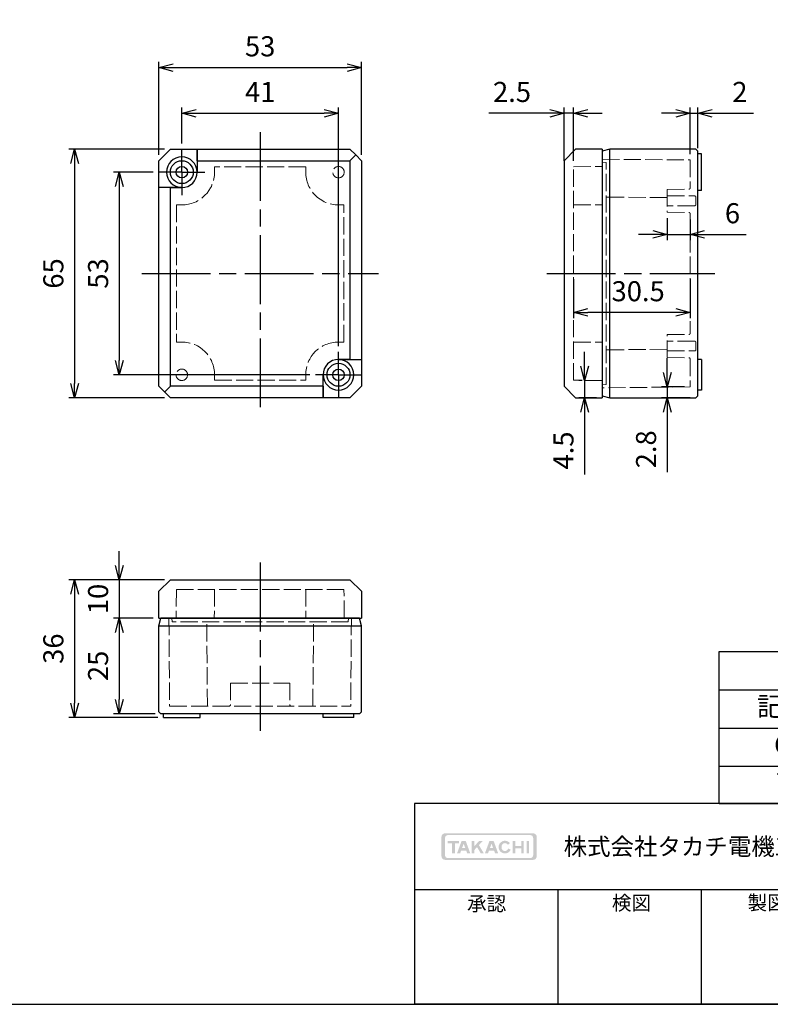
# Model space of a CAD drawing. Units: millimetres. Extents: x 0 to 1219, y 0 to 420.
# Drawn here: x 212 to 408, y 0 to 258 of the extents above; entities that cross this region are included whole.
import ezdxf
from ezdxf.enums import TextEntityAlignment as Align

# ---------------------------------------------------------------- set-up
doc = ezdxf.new("R2010")
doc.units = ezdxf.units.MM
doc.header["$LTSCALE"] = 1.5
for name, pattern in [('AM_ISO02W050x2', [3.75, 3, -0.75]), ('AM_ISO08W050', [18, 12, -1.5, 3, -1.5]), ('AM_ISO08W050x2', [9, 6, -0.75, 1.5, -0.75]), ('gen7a', [6.875, 4.75, -0.875, 0.375, -0.875])]:
    doc.linetypes.add(name, pattern=pattern)
doc.layers.add('7A', color=4, linetype='gen7a')
doc.layers.add('RAHM2', color=1, linetype='Continuous')
for name, color, linetype, lineweight in [('AM_5', 3, 'Continuous', 25), ('AM_7', 4, 'AM_ISO08W050', 25), ('AM_8', 1, 'Continuous', 25), ('ﾄｯﾌﾟｶﾊﾞｰ', 7, 'Continuous', 25), ('ﾄｯﾌﾟｶﾊﾞｰ0', 7, 'AM_ISO02W050x2', 13), ('ﾎﾞﾃﾞｨｰ', 2, 'Continuous', 25), ('ﾎﾞﾃﾞｨｰ0', 2, 'AM_ISO02W050x2', 13)]:
    doc.layers.add(name, color=color, linetype=linetype, lineweight=lineweight)
doc.styles.add('ACISOTS', font='isocp.shx', dxfattribs={"height": 1, "bigfont": 'extfont.shx'})
doc.styles.get("Standard").update_dxf_attribs({"font": 'ISOCP.SHX', "bigfont": 'EXTFONT.SHX'})
doc.dimstyles.new('AM_ISO$0', dxfattribs={"dimtxt": 3.5, "dimasz": 2.5, "dimexe": 1, "dimexo": 1, "dimgap": 1.5, "dimtad": 1, "dimdsep": 46, "dimtxsty": 'STANDARD', "dimblk": 'OPEN30', "dimcen": 0, "dimclrd": 3, "dimclre": 3, "dimclrt": 2, "dimadec": 0, "dimazin": 2, "dimtp": 0.1, "dimtm": 0.1, "dimtfac": 0.71, "dimtmove": 0, "dimatfit": 3, "dimldrblk": 'OPEN30', "dimfxl": 1, "dimlwd": -1, "dimlwe": -1, "dimarcsym": 0})

# ---------------------------------------------------------------- blocks, each defined once
blk = doc.blocks.new('TK-A3')
blk.add_lwpolyline([(0, 0), (403, 0), (403, 280), (0, 280.0000000000001)], close=True)
blk = doc.blocks.new('A$C0FAF06CF')
at = {"layer": 'AM_8'}
h = blk.add_hatch(color=1, dxfattribs=at)
edge = h.paths.add_edge_path()
edge.add_line((-8.013599999999968, -2.41150000000041), (8.013600000000068, -2.411500000000414))
edge.add_arc((8.013600000000054, -1.773380000000512), 0.6381199999999012, 270, 360)
edge.add_line((8.651719999999955, -1.773380000000512), (8.651719999999967, 1.773379999999486))
edge.add_arc((8.013600000000025, 1.773379999999429), 0.638119999999958, 5.1039e-12, 90.00000000000126)
edge.add_line((8.013599999999997, 2.41149999999939), (-8.013599999999997, 2.411499999999387))
edge.add_arc((-8.013600000000025, 1.773379999999436), 0.638119999999951, 89.99999999999682, 179.9999999999955)
edge.add_line((-8.651719999999983, 1.773379999999486), (-8.651719999999983, -1.773380000000505))
edge.add_arc((-8.013600000000025, -1.773380000000457), 0.638119999999951, 180.0000000000043, 270.0000000000045)
edge = h.paths.add_edge_path(flags=16)
edge.add_line((-7.47193999999996, 2.092439999999486), (7.471940000000017, 2.092439999999479))
edge.add_arc((7.471940000000046, 1.550779999999479), 0.5416600000000003, 7.958078640513122e-13, 90.00000000000148, ccw=False)
edge.add_line((8.013600000000025, 1.550779999999486), (8.013600000000025, -1.550780000000505))
edge.add_arc((7.471940000000017, -1.550780000000502), 0.5416600000000074, 270, 359.99999999999966, ccw=False)
edge.add_line((7.471940000000017, -2.092440000000506), (-7.47193999999996, -2.092440000000513))
edge.add_arc((-7.47193999999996, -1.550780000000505), 0.5416600000000074, 180, 270, ccw=False)
edge.add_line((-8.013599999999968, -1.550780000000505), (-8.013599999999968, 1.550779999999486))
edge.add_arc((-7.47193999999996, 1.550779999999486), 0.5416600000000003, 90, 180, ccw=False)
for points in [[(-5.453699999999969, 0.5935999999994924), (-5.453699999999969, 1.038799999999492), (-7.531299999999987, 1.038799999999492), (-7.531299999999987, 0.5935999999994924), (-6.759619999999983, 0.5935999999994924), (-6.759619999999983, -1.224300000000516), (-6.225379999999972, -1.224300000000516), (-6.225379999999972, 0.5935999999994924)], [(-3.146079999999983, 1.038799999999492), (-3.146079999999983, -1.224300000000516), (-2.671199999999942, -1.224300000000516), (-2.671199999999942, -0.6184186206901412), (-2.193432261217481, -0.1027759420753025), (-1.520149446800417, -1.224300000000516), (-0.9571799999999939, -1.224300000000516), (-1.851807874889658, 0.2659306476478651), (-1.135707252964408, 1.038799999999492), (-1.788279380580377, 1.038799999999492), (-2.671199999999942, 0.085886028951558), (-2.671199999999942, 1.038799999999492)], [(4.304715008555604, 1.038799999999492), (4.304715008555604, -1.224300000000516), (4.775885008555576, -1.224300000000516), (4.775885008555576, -0.315350000000512), (5.829525008555606, -0.315350000000512), (5.829525008555606, -1.224300000000516), (6.300695008555578, -1.224300000000516), (6.300695008555578, 1.038799999999492), (5.829525008555606, 1.038799999999492), (5.829525008555606, 0.1298499999994878), (4.775885008555576, 0.1298499999994878), (4.775885008555576, 1.038799999999492)], [(7.280135008555589, -1.224300000000516), (7.280135008555589, 1.038799999999492), (6.805255008555604, 1.038799999999492), (6.805255008555604, -1.224300000000516)]]:
    blk.add_hatch(color=1, dxfattribs=at).paths.add_polyline_path(points)
h = blk.add_hatch(color=1, dxfattribs=at)
h.paths.add_polyline_path([(-5.264049114754044, -1.224300000000516), (-5.084217508196672, -0.734580000000511), (-4.161102491803262, -0.734580000000511), (-3.981270885245876, -1.224300000000516), (-3.420619999999971, -1.224300000000516), (-4.251659999999958, 1.038799999999492), (-4.993659999999977, 1.038799999999492), (-5.82469999999995, -1.224300000000516)])
h.paths.add_polyline_path([(-4.332759934426206, -0.2671200000005083), (-4.912560065573728, -0.2671200000005083), (-4.622659999999967, 0.5223399999994971)], flags=16)
h = blk.add_hatch(color=1, dxfattribs=at)
h.paths.add_polyline_path([(-0.1961891147540484, -1.224300000000516), (-0.0163575081966769, -0.734580000000511), (0.9067575081967476, -0.734580000000511), (1.086589114754119, -1.224300000000516), (1.64724000000001, -1.224300000000516), (0.8162000000000375, 1.038799999999492), (0.0742000000000189, 1.038799999999492), (-0.7568399999999543, -1.224300000000516)])
h.paths.add_polyline_path([(0.7351000655737892, -0.2671200000005083), (0.1552999344262673, -0.2671200000005083), (0.4452000000000283, 0.5223399999994971)], flags=16)
h = blk.add_hatch(color=1, dxfattribs=at)
edge = h.paths.add_edge_path()
edge.add_ellipse((2.878960000000006, -0.0927500000005264), major_axis=(0, 0.7271600000000495), ratio=0.8673469387754511, start_angle=308.5505407908052, end_angle=246.5820184016549)
edge.add_line((3.469375036740871, -0.3484654247793539), (3.94113500855559, -0.5527900000005097))
edge.add_arc((2.878960000000006, -0.0927500000005122), 1.157520000000026, 38.550540790803325, 336.58201840165333, ccw=False)
edge.add_line((3.784208621486186, 0.6286219454599618), (3.397792961318373, 0.3206961337928842))
blk = doc.blocks.new('TK-仕様書NEW')
for p, q in [((0, 35), (-193, 35)), ((-193, 35), (-193, 0)), ((-118, 35), (-118, 0)), ((-35, 35), (-35, 0)), ((0, 35), (0, 0)), ((-17.5, 30.5), (-9.5, 31.5)), ((-9.5, 31.5), (-9.5, 25.5)), ((-17.5, 26.5), (-17.5, 30.5)), ((-9.5, 25.5), (-17.5, 26.5)), ((-35, 22), (0, 22)), ((-193.0000000000001, 19.99999999999994), (-35, 19.99999999999994)), ((-168.0000000000001, 19.99999999999993), (-168, 0)), ((-143.0000000000001, 19.99999999999993), (-143, 0)), ((-35, 11), (0, 11)), ((-35.00000000000011, 7), (-118, 7)), ((0, 0), (-193, 0))]:
    blk.add_line(p, q)
for radius in [3, 2]:
    blk.add_circle((-22.5, 28.5), radius)
at = {"layer": '7A'}
for q in [(-22.5, 32.07478664473149), (-26.22303737125117, 28.5), (-22.5, 24.78991724228479), (-8.718691599714703, 28.5)]:
    blk.add_line((-22.5, 28.5), q, dxfattribs=at)
at = {"xscale": 0.9599999999999999, "yscale": 0.9599999999999999, "zscale": 0.9599999999999999}
blk.add_blockref('A$C0FAF06CF', (-180, 27.49999999999997), dxfattribs=at)
at = {"insert": (-167, 27.49999999999997), "char_height": 3, "width": 42.88435181670968, "attachment_point": 4}
blk.add_mtext('\\fＭＳ ゴシック|b0|i0|c128|p49;株式会社タカチ電機工業', dxfattribs=at)
for tag, p in [('品名', (-106.1561493930892, 24.94727555274869)), ('型番', (-106.1391682485609, 11.53771236320705))]:
    blk.add_attdef(tag, p, '', height=3.5)
for tag, height, p in [('GEN-TITLE-SCA', 3, (-17.5, 14.79266317345349)), ('検図', 3.5, (-155.5000000000001, 7.72907666823994)), ('製図', 3.5, (-130.5000000000001, 7.72907666823994)), ('承認', 3.5, (-180.7195176573868, 7.729076668239944)), ('ページNO.', 3.5, (-21, 5.5)), ('総ページ数', 3.5, (-12, 5.5))]:
    blk.add_attdef(tag, text='', height=height).set_placement(p, align=Align.MIDDLE)
blk.add_attdef('GEN-TITLE-DAT', text='', height=3).set_placement((-85.5, 3.5), align=Align.MIDDLE_CENTER)
at = {"layer": 'RAHM2', "char_height": 2.5}
for s, insert, width, attachment_point in [('品名', (-116, 32.55103540727967), 90, 4), ('尺度', (-33.80025513713145, 20.80103540727967), 20, 1), ('承認', (-180.4289022005786, 18.8010354072796), 17, 2), ('検図', (-155.1678725559621, 18.92584712714763), 17, 2), ('製図', (-131.4954787961751, 18.95800561859732), 17, 2)]:
    blk.add_mtext(s, dxfattribs=dict(at, insert=insert, width=width, attachment_point=attachment_point))
at = {"layer": 'RAHM2', "color": 0, "insert": (-16.5, 5.5), "char_height": 3.5, "width": 4.469919821818734, "attachment_point": 5}
blk.add_mtext('/', dxfattribs=at)
blk = doc.blocks.new('色')
at = {"color": 7}
for p, q in [((0, -99.393750000002), (0, 0)), ((0, 0), (524.4731070518694, 0)), ((0, -25.00874999999997), (524.4731070518694, -25.00874999999997))]:
    blk.add_line(p, q, dxfattribs=at)
for p, q in [((524.4731070518694, -99.393750000002), (524.4731070518694, 0)), ((0, -99.393750000002), (524.4731070518694, -99.393750000002))]:
    blk.add_line(p, q)
at = {"color": 1}
for p, q in [((85.20637057113368, -25.00875000000224), (85.20637057113368, -99.39375000000427)), ((300.5612752920504, -25.00875000000224), (300.5612752920504, -99.39375000000427)), ((0, -50.01749999999993), (524.4731070518694, -50.01749999999993)), ((0, -75.02625000000171), (524.4731070518694, -75.02625000000171))]:
    blk.add_line(p, q, dxfattribs=at)
at = {"layer": 'ﾎﾞﾃﾞｨｰ'}
blk.add_line((524.4731070518694, -99.393750000002), (524.4731070518694, -99.393750000002), dxfattribs=at)
at = {"color": 2, "style": 'ACISOTS'}
for s, insert, char_height, width, attachment_point in [('色仕様（型番末尾□） ', (261.221073814502, -12.5043750000018), 12.50666666666667, 139.2408888888889, 5), ('記号 ', (41.7632318298813, -37.51312500000267), 12.5, 41.16448936843328, 5), ('トップカバー ', (198.4532450415074, -37.51312500000267), 12.5, 96.18612587732628, 5), ('ボディー ', (412.5171911719601, -37.51312500000267), 12.5, 76.51604922707998, 5), ('G', (41.7632318298813, -62.52187500000355), 12.5, 7.856210495327937, 5), ('ホワイトグレー（RAL7035）', (91.87303723780065, -62.52187500000355), 12.5, 202.8239911989882, 4), ('ホワイトグレー（RAL7035）', (307.2279419587176, -62.52187500000355), 12.5, 211.7314026536193, 4), ('ホワイトグレー（RAL7035）', (307.2279419587176, -87.21000000000413), 12.5, 201.1538626459647, 4), ('T', (42.63440720992116, -87.21000000000413), 12.5, 6.705312908263825, 5), ('透明', (91.87303723780065, -87.21000000000413), 12.5, 37.32344384497188, 4)]:
    blk.add_mtext(s, dxfattribs=dict(at, insert=insert, char_height=char_height, width=width, attachment_point=attachment_point))
blk = doc.blocks.new('_Open30')
at = {"color": 0, "linetype": 'ByBlock', "lineweight": -2}
for p, q in [((-1, 0.26794919), (0, 0)), ((0, 0), (-1, -0.26794919)), ((0, 0), (-1, 0))]:
    blk.add_line(p, q, dxfattribs=at)
blk = doc.blocks.new('*D36')
at = {"layer": 'AM_5', "color": 3}
for p, q in [((254.0915392900715, 225.1415229162626), (254.0915392900715, 234.5586198872474)), ((295.0915392900715, 172.1415229162626), (295.0915392900715, 234.5586198872474)), ((257.8415392900715, 233.0586198872475), (291.3415392900715, 233.0586198872475))]:
    blk.add_line(p, q, dxfattribs=at)
at = {"layer": 'Defpoints', "color": 0}
for p in [(295.0915392900715, 233.0586198872475), (254.0915392900715, 223.6415229162626), (295.0915392900715, 170.6415229162626)]:
    blk.add_point(p, dxfattribs=at)
at = {"layer": 'AM_5', "color": 3, "xscale": 3.75, "yscale": 3.75, "zscale": 3.75, "rotation": 180}
blk.add_blockref('_Open30', (254.0915392900715, 233.0586198872475), dxfattribs=at)
at = {"layer": 'AM_5', "color": 3, "xscale": 3.75, "yscale": 3.75, "zscale": 3.75}
blk.add_blockref('_Open30', (295.0915392900715, 233.0586198872475), dxfattribs=at)
at = {"layer": 'AM_5', "color": 2, "insert": (274.5915392900715, 237.9336198872475), "char_height": 5.25, "attachment_point": 5}
blk.add_mtext('41', dxfattribs=at)
blk = doc.blocks.new('*D37')
at = {"layer": 'AM_5', "color": 3}
for p, q in [((248.0915392900715, 222.1415229162626), (248.0915392900715, 246.4953883123198)), ((251.8415392900715, 244.9953883123198), (297.3415392900715, 244.9953883123198)), ((301.0915392900715, 222.1415229162626), (301.0915392900715, 246.4953883123198))]:
    blk.add_line(p, q, dxfattribs=at)
at = {"layer": 'Defpoints', "color": 0}
for p in [(301.0915392900715, 244.9953883123198), (248.0915392900715, 220.6415229162626), (301.0915392900715, 220.6415229162626)]:
    blk.add_point(p, dxfattribs=at)
at = {"layer": 'AM_5', "color": 3, "xscale": 3.75, "yscale": 3.75, "zscale": 3.75, "rotation": 180}
blk.add_blockref('_Open30', (248.0915392900715, 244.9953883123198), dxfattribs=at)
at = {"layer": 'AM_5', "color": 3, "xscale": 3.75, "yscale": 3.75, "zscale": 3.75}
blk.add_blockref('_Open30', (301.0915392900715, 244.9953883123198), dxfattribs=at)
at = {"layer": 'AM_5', "color": 2, "insert": (274.5915392900715, 249.8703883123198), "char_height": 5.25, "attachment_point": 5}
blk.add_mtext('53', dxfattribs=at)
blk = doc.blocks.new('*D38')
at = {"layer": 'AM_5', "color": 3}
for p, q in [((246.5915392900715, 217.6415229162626), (236.2420930735184, 217.6415229162626)), ((237.7420930735184, 213.8915229162626), (237.7420930735184, 168.3915229162626)), ((287.5915392900715, 164.6415229162626), (236.2420930735184, 164.6415229162626))]:
    blk.add_line(p, q, dxfattribs=at)
at = {"layer": 'Defpoints', "color": 0}
for p in [(248.0915392900715, 217.6415229162626), (237.7420930735184, 164.6415229162626), (289.0915392900715, 164.6415229162626)]:
    blk.add_point(p, dxfattribs=at)
at = {"layer": 'AM_5', "color": 3, "xscale": 3.75, "yscale": 3.75, "zscale": 3.75}
for p, rotation in [((237.7420930735184, 217.6415229162626), 90), ((237.7420930735184, 164.6415229162626), 270)]:
    blk.add_blockref('_Open30', p, dxfattribs=dict(at, rotation=rotation))
at = {"layer": 'AM_5', "color": 2, "insert": (232.8670930735184, 191.1415229162626), "char_height": 5.25, "attachment_point": 5, "rotation": 90}
blk.add_mtext('53', dxfattribs=at)
blk = doc.blocks.new('*D39')
at = {"layer": 'AM_5', "color": 3}
for p, q in [((249.5915392900715, 223.6415229162626), (224.5347531778621, 223.6415229162626)), ((226.0347531778621, 219.8915229162626), (226.0347531778621, 162.3915229162626)), ((249.5915392900715, 158.6415229162626), (224.5347531778621, 158.6415229162626))]:
    blk.add_line(p, q, dxfattribs=at)
at = {"layer": 'Defpoints', "color": 0}
for p in [(251.0915392900715, 223.6415229162626), (226.0347531778621, 158.6415229162626), (251.0915392900715, 158.6415229162626)]:
    blk.add_point(p, dxfattribs=at)
at = {"layer": 'AM_5', "color": 3, "xscale": 3.75, "yscale": 3.75, "zscale": 3.75}
for p, rotation in [((226.0347531778621, 223.6415229162626), 90), ((226.0347531778621, 158.6415229162626), 270)]:
    blk.add_blockref('_Open30', p, dxfattribs=dict(at, rotation=rotation))
at = {"layer": 'AM_5', "color": 2, "insert": (221.159753177862, 191.1415229162626), "char_height": 5.25, "attachment_point": 5, "rotation": 90}
blk.add_mtext('65', dxfattribs=at)
blk = doc.blocks.new('*D40')
at = {"layer": 'AM_5', "color": 3}
for p, q in [((237.7420930735184, 114.761837769216), (237.7420930735184, 118.5118377692161)), ((249.5915392900715, 111.0118377692161), (236.2420930735184, 111.0118377692161)), ((237.7420930735184, 111.0118377692161), (237.7420930735184, 101.011837769216)), ((246.5915392900715, 101.011837769216), (236.2420930735184, 101.011837769216)), ((237.7420930735184, 97.26183776921609), (237.7420930735184, 93.51183776921606))]:
    blk.add_line(p, q, dxfattribs=at)
at = {"layer": 'Defpoints', "color": 0}
for p in [(251.0915392900715, 111.0118377692161), (237.7420930735184, 101.011837769216), (248.0915392900715, 101.011837769216)]:
    blk.add_point(p, dxfattribs=at)
at = {"layer": 'AM_5', "color": 3, "xscale": 3.75, "yscale": 3.75, "zscale": 3.75}
for p, rotation in [((237.7420930735184, 111.0118377692161), 270), ((237.7420930735184, 101.011837769216), 90)]:
    blk.add_blockref('_Open30', p, dxfattribs=dict(at, rotation=rotation))
at = {"layer": 'AM_5', "color": 2, "insert": (232.8670930735184, 106.0118377692161), "char_height": 5.25, "attachment_point": 5, "rotation": 90}
blk.add_mtext('10', dxfattribs=at)
blk = doc.blocks.new('*D41')
at = {"layer": 'AM_5', "color": 3}
for p, q in [((246.5915392900715, 101.0118377692161), (236.2420930735185, 101.0118377692161)), ((237.7420930735184, 97.26183776921609), (237.7420930735184, 79.76183776921609)), ((247.0915392900715, 76.01183776921609), (236.2420930735185, 76.01183776921609))]:
    blk.add_line(p, q, dxfattribs=at)
at = {"layer": 'Defpoints', "color": 0}
for p in [(248.0915392900715, 101.0118377692161), (237.7420930735184, 76.01183776921609), (248.5915392900714, 76.01183776921609)]:
    blk.add_point(p, dxfattribs=at)
at = {"layer": 'AM_5', "color": 3, "xscale": 3.75, "yscale": 3.75, "zscale": 3.75}
for p, rotation in [((237.7420930735184, 101.0118377692161), 90), ((237.7420930735184, 76.01183776921609), 270)]:
    blk.add_blockref('_Open30', p, dxfattribs=dict(at, rotation=rotation))
at = {"layer": 'AM_5', "color": 2, "insert": (232.8665763412349, 88.51183776921613), "char_height": 5.25, "attachment_point": 5, "rotation": 90}
blk.add_mtext('25', dxfattribs=at)
blk = doc.blocks.new('*D42')
at = {"layer": 'AM_5', "color": 3}
for p, q in [((249.5915392900715, 111.0118377692161), (224.5347531778621, 111.0118377692161)), ((226.0347531778621, 107.261837769216), (226.0347531778621, 78.76183776921596)), ((247.8002661578624, 75.01183776921596), (224.5347531778621, 75.01183776921596))]:
    blk.add_line(p, q, dxfattribs=at)
at = {"layer": 'Defpoints', "color": 0}
for p in [(251.0915392900715, 111.0118377692161), (226.0347531778621, 75.01183776921596), (249.3002661578624, 75.01183776921596)]:
    blk.add_point(p, dxfattribs=at)
at = {"layer": 'AM_5', "color": 3, "xscale": 3.75, "yscale": 3.75, "zscale": 3.75}
for p, rotation in [((226.0347531778621, 111.0118377692161), 90), ((226.0347531778621, 75.01183776921596), 270)]:
    blk.add_blockref('_Open30', p, dxfattribs=dict(at, rotation=rotation))
at = {"layer": 'AM_5', "color": 2, "insert": (221.1597531778621, 93.01183776921606), "char_height": 5.25, "attachment_point": 5, "rotation": 90}
blk.add_mtext('36', dxfattribs=at)
blk = doc.blocks.new('*D43')
at = {"layer": 'AM_5', "color": 3}
for p, q in [((354.0990184886758, 220.5682172268236), (354.0990184886758, 234.5586198872474)), ((356.5990184886758, 220.5682172268236), (356.5990184886758, 234.5586198872474)), ((350.3490184886758, 233.0586198872475), (334.398239439296, 233.0586198872475)), ((356.5990184886758, 233.0586198872475), (354.0990184886758, 233.0586198872475)), ((360.3490184886758, 233.0586198872475), (364.0990184886758, 233.0586198872475))]:
    blk.add_line(p, q, dxfattribs=at)
at = {"layer": 'Defpoints', "color": 0}
for p in [(354.0990184886758, 233.0586198872475), (354.0990184886758, 219.0682172268237), (356.5990184886758, 219.0682172268237)]:
    blk.add_point(p, dxfattribs=at)
at = {"layer": 'AM_5', "color": 3, "xscale": 3.75, "yscale": 3.75, "zscale": 3.75}
blk.add_blockref('_Open30', (354.0990184886758, 233.0586198872475), dxfattribs=at)
at = {"layer": 'AM_5', "color": 3, "xscale": 3.75, "yscale": 3.75, "zscale": 3.75, "rotation": 180}
blk.add_blockref('_Open30', (356.5990184886758, 233.0586198872475), dxfattribs=at)
at = {"layer": 'AM_5', "color": 2, "insert": (340.4986289639859, 237.9341366195309), "char_height": 5.25, "attachment_point": 5}
blk.add_mtext('2.5', dxfattribs=at)
blk = doc.blocks.new('*D44')
at = {"layer": 'AM_5', "color": 3}
for p, q in [((387.0990184886757, 222.3277146553937), (387.0990184886757, 234.5586198872474)), ((389.0990184886758, 223.9327960484727), (389.0990184886758, 234.5586198872474)), ((383.3490184886757, 233.0586198872475), (379.5990184886757, 233.0586198872475)), ((387.0990184886757, 233.0586198872475), (389.0990184886758, 233.0586198872475)), ((392.8490184886758, 233.0586198872475), (403.6476454571796, 233.0586198872475))]:
    blk.add_line(p, q, dxfattribs=at)
at = {"layer": 'Defpoints', "color": 0}
for p in [(389.0990184886758, 233.0586198872475), (389.0990184886758, 222.4327960484727), (387.0990184886757, 220.8277146553937)]:
    blk.add_point(p, dxfattribs=at)
at = {"layer": 'AM_5', "color": 3, "xscale": 3.75, "yscale": 3.75, "zscale": 3.75}
blk.add_blockref('_Open30', (387.0990184886757, 233.0586198872475), dxfattribs=at)
at = {"layer": 'AM_5', "color": 3, "xscale": 3.75, "yscale": 3.75, "zscale": 3.75, "rotation": 180}
blk.add_blockref('_Open30', (389.0990184886758, 233.0586198872475), dxfattribs=at)
at = {"layer": 'AM_5', "color": 2, "insert": (400.1233319729277, 237.9341366195309), "char_height": 5.25, "attachment_point": 5}
blk.add_mtext('2', dxfattribs=at)
blk = doc.blocks.new('*D45')
at = {"layer": 'AM_5', "color": 3}
for p, q in [((381.0990184886758, 205.6415229162638), (381.0990184886758, 199.845057894925)), ((387.0990184886758, 205.2917683463405), (387.0990184886758, 199.845057894925)), ((377.3490184886758, 201.345057894925), (373.5990184886758, 201.345057894925)), ((381.0990184886758, 201.345057894925), (387.0990184886758, 201.345057894925)), ((390.8490184886758, 201.345057894925), (401.7736247878882, 201.345057894925))]:
    blk.add_line(p, q, dxfattribs=at)
at = {"layer": 'Defpoints', "color": 0}
for p in [(381.0990184886758, 207.1415229162637), (387.0990184886758, 206.7917683463405), (387.0990184886758, 201.345057894925)]:
    blk.add_point(p, dxfattribs=at)
at = {"layer": 'AM_5', "color": 3, "xscale": 3.75, "yscale": 3.75, "zscale": 3.75}
blk.add_blockref('_Open30', (381.0990184886758, 201.345057894925), dxfattribs=at)
at = {"layer": 'AM_5', "color": 3, "xscale": 3.75, "yscale": 3.75, "zscale": 3.75, "rotation": 180}
blk.add_blockref('_Open30', (387.0990184886758, 201.345057894925), dxfattribs=at)
at = {"layer": 'AM_5', "color": 2, "insert": (398.186321638282, 206.2200578949251), "char_height": 5.25, "attachment_point": 5}
blk.add_mtext('6', dxfattribs=at)
blk = doc.blocks.new('*D46')
at = {"layer": 'AM_5', "color": 3}
for p, q in [((356.5990184886758, 189.6415229162637), (356.5990184886758, 179.4446178854323)), ((387.0990184886757, 189.6415229162637), (387.0990184886757, 179.4446178854323)), ((383.3490184886757, 180.9446178854323), (360.3490184886758, 180.9446178854323))]:
    blk.add_line(p, q, dxfattribs=at)
at = {"layer": 'Defpoints', "color": 0}
for p in [(356.5990184886758, 191.1415229162637), (387.0990184886757, 191.1415229162637), (356.5990184886758, 180.9446178854323)]:
    blk.add_point(p, dxfattribs=at)
at = {"layer": 'AM_5', "color": 3, "xscale": 3.75, "yscale": 3.75, "zscale": 3.75, "rotation": 180}
blk.add_blockref('_Open30', (356.5990184886758, 180.9446178854323), dxfattribs=at)
at = {"layer": 'AM_5', "color": 3, "xscale": 3.75, "yscale": 3.75, "zscale": 3.75}
blk.add_blockref('_Open30', (387.0990184886757, 180.9446178854323), dxfattribs=at)
at = {"layer": 'AM_5', "color": 2, "insert": (373.4987447828344, 185.8196178854323), "char_height": 5.25, "attachment_point": 5}
blk.add_mtext('30.5', dxfattribs=at)
blk = doc.blocks.new('*D49')
at = {"layer": 'AM_5', "color": 3}
for p, q in [((381.1324761319001, 165.2053311771337), (381.1324761319001, 168.9553311771337)), ((385.5990184886757, 161.4553311771337), (379.6324761319001, 161.4553311771337)), ((381.1324761319001, 161.4553311771337), (381.1324761319001, 158.6415229162637)), ((387.0990184886758, 158.6415229162637), (379.6324761319001, 158.6415229162637)), ((381.1324761319001, 154.8915229162637), (381.1324761319001, 139.1582059871299))]:
    blk.add_line(p, q, dxfattribs=at)
at = {"layer": 'Defpoints', "color": 0}
for p in [(387.0990184886757, 161.4553311771337), (381.1324761319001, 158.6415229162637), (388.5990184886758, 158.6415229162637)]:
    blk.add_point(p, dxfattribs=at)
at = {"layer": 'AM_5', "color": 3, "xscale": 3.75, "yscale": 3.75, "zscale": 3.75}
for p, rotation in [((381.1324761319001, 161.4553311771337), 270), ((381.1324761319001, 158.6415229162637), 90)]:
    blk.add_blockref('_Open30', p, dxfattribs=dict(at, rotation=rotation))
at = {"layer": 'AM_5', "color": 2, "insert": (376.2569593996166, 145.1498644516968), "char_height": 5.25, "attachment_point": 5, "rotation": 90}
blk.add_mtext('2.8', dxfattribs=at)
blk = doc.blocks.new('*D50')
at = {"layer": 'AM_5', "color": 3}
for p, q in [((359.5062862089735, 166.932539194879), (359.5062862089735, 170.682539194879)), ((358.8490184886758, 163.182539194879), (358.0062862089735, 163.182539194879)), ((359.5062862089735, 163.182539194879), (359.5062862089735, 158.6415229162637)), ((362.5990184886758, 158.6415229162637), (358.0062862089735, 158.6415229162637)), ((359.5062862089735, 154.8915229162637), (359.5062862089735, 138.5490607960178))]:
    blk.add_line(p, q, dxfattribs=at)
at = {"layer": 'Defpoints', "color": 0}
for p in [(360.3490184886758, 163.182539194879), (359.5062862089735, 158.6415229162637), (364.0990184886758, 158.6415229162637)]:
    blk.add_point(p, dxfattribs=at)
at = {"layer": 'AM_5', "color": 3, "xscale": 3.75, "yscale": 3.75, "zscale": 3.75}
for p, rotation in [((359.5062862089735, 163.182539194879), 270), ((359.5062862089735, 158.6415229162637), 90)]:
    blk.add_blockref('_Open30', p, dxfattribs=dict(at, rotation=rotation))
at = {"layer": 'AM_5', "color": 2, "insert": (354.6312862089735, 144.8452918561408), "char_height": 5.25, "attachment_point": 5, "rotation": 90}
blk.add_mtext('4.5', dxfattribs=at)

msp = doc.modelspace()

# ---------------------------------------------------------------- linework, layer by layer
at = {"layer": 'AM_7'}
for p, q in [((274.5915392900715, 228.1415229162626), (274.5915392900715, 154.1415229162626)), ((243.5915392900715, 191.1415229162626), (305.5915392900715, 191.1415229162626)), ((349.5990184886758, 191.1415229162637), (393.5990184886758, 191.1415229162637)), ((274.5915392900715, 115.511837769216), (274.5915392900715, 71.51183776921607))]:
    msp.add_line(p, q, dxfattribs=at)
at = {"layer": 'AM_7', "linetype": 'AM_ISO08W050x2'}
for p, q in [((254.0915392900715, 217.6415229162626), (254.0915392900715, 223.6415229162626)), ((254.0915392900715, 217.6415229162626), (248.0915392900715, 217.6415229162626)), ((254.0915392900715, 217.6415229162626), (260.0915392900715, 217.6415229162626)), ((254.0915392900715, 217.6415229162626), (254.0915392900715, 211.6415229162626)), ((295.0915392900715, 164.6415229162626), (295.0915392900715, 170.6415229162626)), ((295.0915392900715, 164.6415229162626), (289.0915392900715, 164.6415229162626)), ((295.0915392900715, 164.6415229162626), (301.0915392900715, 164.6415229162626)), ((295.0915392900715, 164.6415229162626), (295.0915392900715, 158.6415229162626))]:
    msp.add_line(p, q, dxfattribs=at)
at = {"layer": 'ﾄｯﾌﾟｶﾊﾞｰ'}
for p, q in [((251.0915392900715, 223.6415229162626), (248.0915392900715, 220.6415229162626)), ((251.0915392900715, 223.6415229162626), (298.0915392900715, 223.6415229162626)), ((258.1177198934415, 220.6415229162626), (258.0915392900715, 223.6415229162626)), ((258.0915392900715, 223.6415229162626), (258.0915392900715, 217.6415229162626)), ((299.5915392900715, 222.1415229162626), (298.0915392900715, 223.6415229162626)), ((298.0915392900715, 220.6415229162626), (299.5915392900715, 222.1415229162626)), ((299.5915392900715, 222.1415229162626), (301.0915392900715, 220.6415229162626)), ((357.0990184886757, 223.6415229162637), (354.0990184886758, 220.6415229162637)), ((364.0990184886758, 223.6415229162637), (357.0990184886757, 223.6415229162637)), ((364.0990184886758, 223.6415229162637), (364.0990184886758, 158.6415229162637)), ((248.0915392900715, 161.6415229162626), (248.0915392900715, 220.6415229162626)), ((258.1177198934415, 220.6415229162626), (298.0915392900715, 220.6415229162626)), ((258.1177198934415, 220.6415229162626), (258.1177198934415, 217.6415229162626)), ((298.0915392900715, 220.6415229162626), (298.0915392900715, 168.6677035196326)), ((301.0915392900715, 220.6415229162626), (301.0915392900715, 161.6415229162626)), ((354.0990184886758, 220.6415229162637), (354.0990184886758, 161.6415229162637)), ((258.1177198934415, 217.6415229162626), (258.0915392900715, 217.6415229162626)), ((254.0915392900715, 213.6415229162626), (248.0915392900715, 213.6415229162626)), ((251.0915392900715, 213.6153423128926), (248.0915392900715, 213.6415229162626)), ((251.0915392900715, 161.6415229162626), (251.0915392900715, 213.6153423128926)), ((251.0915392900715, 213.6153423128926), (254.0915392900715, 213.6153423128926)), ((254.0915392900715, 213.6153423128926), (254.0915392900715, 213.6415229162626)), ((298.0915392900715, 168.6677035196326), (295.0915392900715, 168.6677035196326)), ((295.0915392900715, 168.6677035196326), (295.0915392900715, 168.6415229162626)), ((295.0915392900715, 168.6415229162626), (301.0915392900715, 168.6415229162626)), ((298.0915392900715, 168.6677035196326), (301.0915392900715, 168.6415229162626)), ((291.0653586867015, 161.6415229162626), (291.0653586867015, 164.6415229162626)), ((291.0653586867015, 164.6415229162626), (291.0915392900715, 164.6415229162626)), ((291.0915392900715, 158.6415229162626), (291.0915392900715, 164.6415229162626)), ((251.0915392900715, 158.6415229162626), (248.0915392900715, 161.6415229162626)), ((251.0915392900715, 161.6415229162626), (249.5915392900715, 160.1415229162626)), ((291.0653586867015, 161.6415229162626), (251.0915392900715, 161.6415229162626)), ((291.0653586867015, 161.6415229162626), (291.0915392900715, 158.6415229162626)), ((298.0915392900715, 158.6415229162626), (301.0915392900715, 161.6415229162626)), ((354.0990184886758, 161.6415229162637), (357.0990184886757, 158.6415229162637)), ((298.0915392900715, 158.6415229162626), (251.0915392900715, 158.6415229162626)), ((357.0990184886757, 158.6415229162637), (364.0990184886758, 158.6415229162637)), ((248.0915392900715, 108.0118377692161), (251.0915392900715, 111.0118377692161)), ((251.0915392900715, 111.0118377692161), (298.0915392900715, 111.0118377692161)), ((298.0915392900715, 111.0118377692161), (301.0915392900715, 108.0118377692161)), ((248.0915392900715, 101.011837769216), (248.0915392900715, 108.0118377692161)), ((301.0915392900715, 108.0118377692161), (301.0915392900715, 101.011837769216)), ((248.0915392900715, 101.011837769216), (301.0915392900715, 101.011837769216))]:
    msp.add_line(p, q, dxfattribs=at)
for centre, radius in [((254.0915392900715, 217.6415229162626), 3), ((254.0915392900715, 217.6415229162626), 1.5), ((295.0915392900715, 164.6415229162626), 3), ((295.0915392900715, 164.6415229162626), 1.5)]:
    msp.add_circle(centre, radius, dxfattribs=at)
for centre, radius, start, end in [((254.0915392900715, 217.6415229162626), 3.999999999999999, 0, 270), ((254.0915392900715, 217.6415229162626), 4.026180603372004, 270, 0), ((295.0915392900715, 164.6415229162626), 4.026180603371996, 90, 180), ((295.0915392900715, 164.6415229162626), 3.999999999999999, 180, 90)]:
    msp.add_arc(centre, radius, start, end, dxfattribs=at)
msp.add_open_spline([(294.1450428566437, 163.4778436319611), (294.1877123255638, 163.4444497922582), (294.2331806963654, 163.4115686843649), (294.2816291512496, 163.3797971003243)], degree=3, dxfattribs=at)
at = {"layer": 'ﾄｯﾌﾟｶﾊﾞｰ0'}
for p, q in [((286.5182336006289, 219.0682172268225), (262.6648449795091, 219.0682172268225)), ((262.6648449795091, 219.0682172268225), (262.6648449795091, 217.6415229162626)), ((286.5182336006289, 217.6415229162626), (286.5182336006289, 219.0682172268225)), ((356.5990184886758, 219.0682172268237), (364.0990184886758, 219.1327960484733)), ((356.5990184886758, 163.2148286057037), (356.5990184886758, 219.0682172268237)), ((365.0990184886758, 220.2066021467738), (364.0990184886758, 220.2415229162649)), ((365.0990184886758, 162.0764436857537), (365.0990184886758, 220.2066021467738)), ((254.091539290069, 209.0682172268225), (252.6648449795091, 209.0682172268225)), ((252.6648449795091, 209.0682172268225), (252.6648449795091, 173.2148286057025)), ((296.5182336006289, 209.0682172268225), (295.091539290069, 209.0682172268225)), ((296.5182336006289, 173.2148286057025), (296.5182336006289, 209.0682172268225)), ((356.5990184886758, 209.0682172268237), (364.0990184886758, 209.1327960484733)), ((252.6648449795091, 173.2148286057025), (254.091539290069, 173.2148286057025)), ((295.091539290069, 173.2148286057025), (296.5182336006289, 173.2148286057025)), ((356.5990184886758, 173.2148286057037), (364.0990184886758, 173.1502497840542)), ((262.6648449795091, 164.6415229162626), (262.6648449795091, 163.2148286057025)), ((262.6648449795091, 163.2148286057025), (286.5182336006289, 163.2148286057025)), ((286.5182336006289, 163.2148286057025), (286.5182336006289, 164.6415229162626)), ((364.0990184886758, 163.1502497840543), (356.5990184886758, 163.2148286057037)), ((364.0990184886758, 162.0415229162628), (365.0990184886758, 162.0764436857537)), ((252.6639839285561, 108.511837769216), (252.6002661578619, 101.1118377692121)), ((296.5182336006315, 108.5118377692159), (252.6648449795115, 108.511837769216)), ((262.6639839285561, 108.511837769216), (262.600266157862, 101.1118377692129)), ((286.5190946515868, 108.511837769216), (286.5828124222809, 101.1118377692149)), ((296.582812422281, 101.1118377692157), (296.5190946515869, 108.511837769216)), ((251.5264600595615, 100.011837769216), (251.4915392900705, 101.011837769216)), ((297.6915392900725, 101.011837769216), (297.6566185205815, 100.0118377692159)), ((297.6566185205815, 100.0118377692159), (251.5264600595615, 100.011837769216))]:
    msp.add_line(p, q, dxfattribs=at)
for centre in [(295.091539290074, 217.6415229162626), (254.091539290074, 164.6415229162626)]:
    msp.add_circle(centre, 1.5, dxfattribs=at)
for centre, radius, start, end in [((254.091539290069, 217.6415229162626), 8.573305689441998, 270, 0), ((295.091539290069, 217.6415229162626), 8.573305689441995, 180, 270), ((254.091539290069, 164.6415229162626), 8.573305689441998, 0, 90), ((295.091539290069, 164.6415229162626), 8.573305689441998, 90, 180)]:
    msp.add_arc(centre, radius, start, end, dxfattribs=at)
at = {"layer": 'ﾎﾞﾃﾞｨｰ'}
for p, q in [((366.0990184886758, 223.6415229162637), (364.0990184886758, 223.1056245314037)), ((364.0990184886758, 223.1056245314037), (364.0990184886758, 159.7546132179538)), ((388.5990184886758, 223.6415229162637), (366.0990184886758, 223.6415229162637)), ((366.0990184886758, 158.6415229162637), (366.0990184886758, 223.6415229162637)), ((389.0990184886758, 223.1415229162637), (388.5990184886758, 223.6415229162637)), ((389.0990184886758, 159.1415229162637), (389.0990184886758, 223.1415229162637)), ((390.0990184886758, 222.4327960484727), (389.0990184886758, 222.4327960484727)), ((390.0990184886758, 212.8502497840548), (390.0990184886758, 222.4327960484727)), ((390.0990184886758, 212.8502497840548), (389.0990184886758, 212.8502497840548)), ((390.0990184886758, 168.6415229162637), (389.0990184886758, 168.6415229162637)), ((390.0990184886758, 168.6415229162637), (390.0990184886758, 160.6415229162637)), ((390.0990184886758, 160.6415229162637), (389.0990184886758, 160.6415229162637)), ((364.0990184886758, 159.1774213011236), (366.0990184886758, 158.6415229162637)), ((366.0990184886758, 158.6415229162637), (388.5990184886758, 158.6415229162637)), ((388.5990184886758, 158.6415229162637), (389.0990184886758, 159.1415229162637)), ((248.0915392900715, 99.01183776921607), (248.6274376749315, 101.011837769216)), ((300.5556409052115, 101.0118377692162), (248.6274376749314, 101.0118377692159)), ((301.0915392900715, 99.01183776921607), (300.5556409052115, 101.011837769216)), ((248.0915392900715, 76.51183776921607), (248.0915392900715, 99.01183776921607)), ((248.0915392900715, 99.01183776921607), (301.0915392900715, 99.01183776921607)), ((301.0915392900715, 76.51183776921607), (301.0915392900715, 99.01183776921607)), ((248.5915392900714, 76.01183776921607), (248.0915392900715, 76.51183776921607)), ((300.5915392900715, 76.01183776921607), (248.5915392900714, 76.01183776921607)), ((249.3002661578624, 75.01183776921607), (249.3002661578624, 76.01183776921607)), ((249.3002661578624, 75.01183776921596), (258.8828124222805, 75.01183776921596)), ((258.8828124222805, 75.01183776921607), (258.8828124222805, 76.01183776921607)), ((291.0915392900715, 75.01183776921596), (291.0915392900715, 76.01183776921607)), ((299.0915392900715, 75.01183776921596), (291.0915392900715, 75.01183776921596)), ((299.0915392900715, 75.01183776921596), (299.0915392900715, 76.01183776921607)), ((300.5915392900715, 76.01183776921607), (301.0915392900715, 76.51183776921607))]:
    msp.add_line(p, q, dxfattribs=at)
at = {"layer": 'ﾎﾞﾃﾞｨｰ0'}
for p, q in [((364.0990184886758, 221.0284326145737), (387.0990184886757, 220.8277146553937)), ((387.0990184886757, 220.8277146553937), (387.0990184886757, 213.4912774861859)), ((381.0990184886758, 213.1415229162627), (386.8016364493253, 213.1912889092667)), ((381.0990184886758, 213.1415229162637), (381.0990184886758, 207.1415229162637)), ((381.0990184886758, 211.4165229162637), (388.2990184886758, 211.4165229162637)), ((381.0990184886758, 210.9800758621382), (365.0990184886758, 211.1197057467904)), ((388.2990184886758, 208.8665229162637), (381.0990184886758, 208.8665229162636)), ((388.5990184886157, 211.1165167202528), (388.5990184886157, 209.1665291122737)), ((381.0990184886758, 207.1415229162637), (386.8016364493253, 207.0917569232598)), ((387.0990184886758, 206.7917683463405), (387.0990184886758, 175.4912774861869)), ((381.0990184886758, 175.1415229162637), (386.8016364493253, 175.1912889092677)), ((381.0990184886758, 169.1415229162637), (381.0990184886758, 175.1415229162637)), ((388.2990184886758, 173.4165229162638), (381.0990184886758, 173.4165229162638)), ((388.5990184886157, 171.1665291122747), (388.5990184886157, 173.1165167202538)), ((381.0990184886758, 171.302969970389), (365.0990184886758, 171.163340085737)), ((381.0990184886758, 170.8665229162637), (388.2990184886758, 170.8665229162637)), ((381.0990184886758, 169.1415229162647), (386.8016364493253, 169.0917569232607)), ((387.0990184886757, 168.7917683463415), (387.0990184886757, 161.4553311771337)), ((387.0990184886757, 161.4553311771337), (364.0990184886758, 161.2546132179537)), ((250.7046295917615, 101.011837769216), (250.9053475509415, 78.01183776921596)), ((298.4784489883815, 101.011837769216), (298.2777310292015, 78.01183776921596)), ((260.8053475509415, 78.01183776921596), (260.6133564595448, 100.011837769216)), ((288.3777310292015, 78.01183776921596), (288.5697221205981, 100.011837769216)), ((266.8415392900714, 84.01183776921607), (266.8135904677511, 78.30921994682603)), ((266.8415392900715, 84.01183776921607), (282.3415392900715, 84.01183776921607)), ((282.3415392900716, 84.01183776921607), (282.3694881123919, 78.30921994682603)), ((250.9053475509415, 78.01183776921596), (298.2777310292015, 78.01183776921596))]:
    msp.add_line(p, q, dxfattribs=at)
for centre, radius, start, end in [((386.7990184886758, 213.4912774861859), 0.3, 270.500000000002, 0), ((388.2990184886758, 211.1165229162637), 0.2999999999999936, 359.9988166493967, 90), ((388.2990184886758, 209.1665229162637), 0.3000000000000024, 270, 0.0011833505967699), ((386.7990184886758, 206.7917683463405), 0.3, 359.9999999999999, 89.499999999998), ((386.7990184886758, 175.4912774861869), 0.3, 270.500000000002, 0), ((388.2990184886758, 173.1165229162637), 0.3000000000000024, 359.9988166494032, 90.00000000000003), ((388.2990184886758, 171.1665229162637), 0.2999999999999936, 270, 0.0011833506032837), ((386.7990184886758, 168.7917683463415), 0.3, 0, 89.49999999999802), ((266.5136018896255, 78.31183776921603), 0.3, 270.0030353189803, 359.5000264066241), ((282.6694766905175, 78.31183776921603), 0.3, 180.4999735933628, 269.9969646810197)]:
    msp.add_arc(centre, radius, start, end, dxfattribs=at)

# ---------------------------------------------------------------- block references
at = {"lineweight": 0, "xscale": 1.5, "yscale": 1.5, "zscale": 1.5}
msp.add_blockref('TK-A3', (0, 0), dxfattribs=at)
at = {"xscale": 0.4, "yscale": 0.4, "zscale": 0.4}
msp.add_blockref('色', (394.7107571792523, 92.25750000000079), dxfattribs=at)
at = {"lineweight": 0, "xscale": 1.5, "yscale": 1.5, "zscale": 1.5}
msp.add_blockref('TK-仕様書NEW', (604.4999999999999, 0), dxfattribs=at).add_auto_attribs({'GEN-TITLE-DAT': '2018/07/27', '品名': '防水・防塵ポリカーボネートボックス', 'GEN-TITLE-SCA': '1:1.5', 'ページNO.': '1', '総ページ数': '2'})

# ---------------------------------------------------------------- dimensions: what is measured, and where the dimension line sits
at = {"layer": 'AM_5'}
dim = msp.add_linear_dim(base=(301.0915392900715, 244.9953883123198), p1=(248.0915392900715, 220.6415229162626), p2=(301.0915392900715, 220.6415229162626), dimstyle='AM_ISO$0', override={"dimscale": 1.5}, dxfattribs=at)
dim.commit()
dim.dimension.update_dxf_attribs({"geometry": '*D37', "text_midpoint": (274.5915392900715, 244.9953883123198), "dimtype": 160})
for base, p1, p2, override, picture, middle in [((295.0915392900715, 233.0586198872475), (254.0915392900715, 223.6415229162626), (295.0915392900715, 170.6415229162626), {"dimscale": 1.5, "dimpost": ''}, '*D36', (274.5915392900715, 237.9336198872475)), ((354.0990184886758, 233.0586198872475), (356.5990184886758, 219.0682172268237), (354.0990184886758, 219.0682172268237), {"dimscale": 1.5, "dimpost": ''}, '*D43', (340.4986289639859, 237.9341366195309)), ((389.0990184886758, 233.0586198872475), (387.0990184886757, 220.8277146553937), (389.0990184886758, 222.4327960484727), {"dimscale": 1.5}, '*D44', (400.1233319729277, 237.9341366195309)), ((387.0990184886758, 201.345057894925), (381.0990184886758, 207.1415229162637), (387.0990184886758, 206.7917683463405), {"dimscale": 1.5}, '*D45', (398.186321638282, 206.2200578949251))]:
    dim = msp.add_linear_dim(base=base, p1=p1, p2=p2, dimstyle='AM_ISO$0', override=override, dxfattribs=at)
    dim.commit()
    dim.dimension.update_dxf_attribs({"geometry": picture, "text_midpoint": middle})
for base, p1, p2, angle, picture, middle in [((226.0347531778621, 158.6415229162626), (251.0915392900715, 223.6415229162626), (251.0915392900715, 158.6415229162626), 90.00000000000006, '*D39', (226.0347531778621, 191.1415229162626)), ((356.5990184886758, 180.9446178854323), (387.0990184886757, 191.1415229162637), (356.5990184886758, 191.1415229162637), 1.14e-14, '*D46', (373.4987447828344, 180.9446178854323))]:
    dim = msp.add_linear_dim(base=base, p1=p1, p2=p2, angle=angle, dimstyle='AM_ISO$0', override={"dimscale": 1.5}, dxfattribs=at)
    dim.commit()
    dim.dimension.update_dxf_attribs({"geometry": picture, "text_midpoint": middle, "dimtype": 160})
for base, p1, p2, angle, override, picture, middle in [((237.7420930735184, 164.6415229162626), (248.0915392900715, 217.6415229162626), (289.0915392900715, 164.6415229162626), 90.00000000000006, {"dimscale": 1.5, "dimpost": ''}, '*D38', (232.8670930735184, 191.1415229162626)), ((359.5062862089735, 158.6415229162637), (360.3490184886758, 163.182539194879), (364.0990184886758, 158.6415229162637), 90, {"dimscale": 1.5, "dimdec": 1}, '*D50', (354.6312862089735, 144.8452918561408)), ((381.1324761319001, 158.6415229162637), (387.0990184886757, 161.4553311771337), (388.5990184886758, 158.6415229162637), 90, {"dimscale": 1.5, "dimdec": 1, "dimpost": ''}, '*D49', (376.2569593996166, 145.1498644516968)), ((237.7420930735184, 101.011837769216), (251.0915392900715, 111.0118377692161), (248.0915392900715, 101.011837769216), 90.00000000000006, {"dimscale": 1.5, "dimtix": 1}, '*D40', (232.8670930735184, 106.0118377692161)), ((226.0347531778621, 75.01183776921596), (251.0915392900715, 111.0118377692161), (249.3002661578624, 75.01183776921596), 90.00000000000006, {"dimscale": 1.5, "dimpost": ''}, '*D42', (221.1597531778621, 93.01183776921606)), ((237.7420930735184, 76.01183776921609), (248.0915392900715, 101.0118377692161), (248.5915392900714, 76.01183776921609), 90, {"dimscale": 1.5, "dimtix": 1}, '*D41', (232.8665763412349, 88.51183776921613))]:
    dim = msp.add_linear_dim(base=base, p1=p1, p2=p2, angle=angle, dimstyle='AM_ISO$0', override=override, dxfattribs=at)
    dim.commit()
    dim.dimension.update_dxf_attribs({"geometry": picture, "text_midpoint": middle})

doc.saveas('drawing.dxf')
